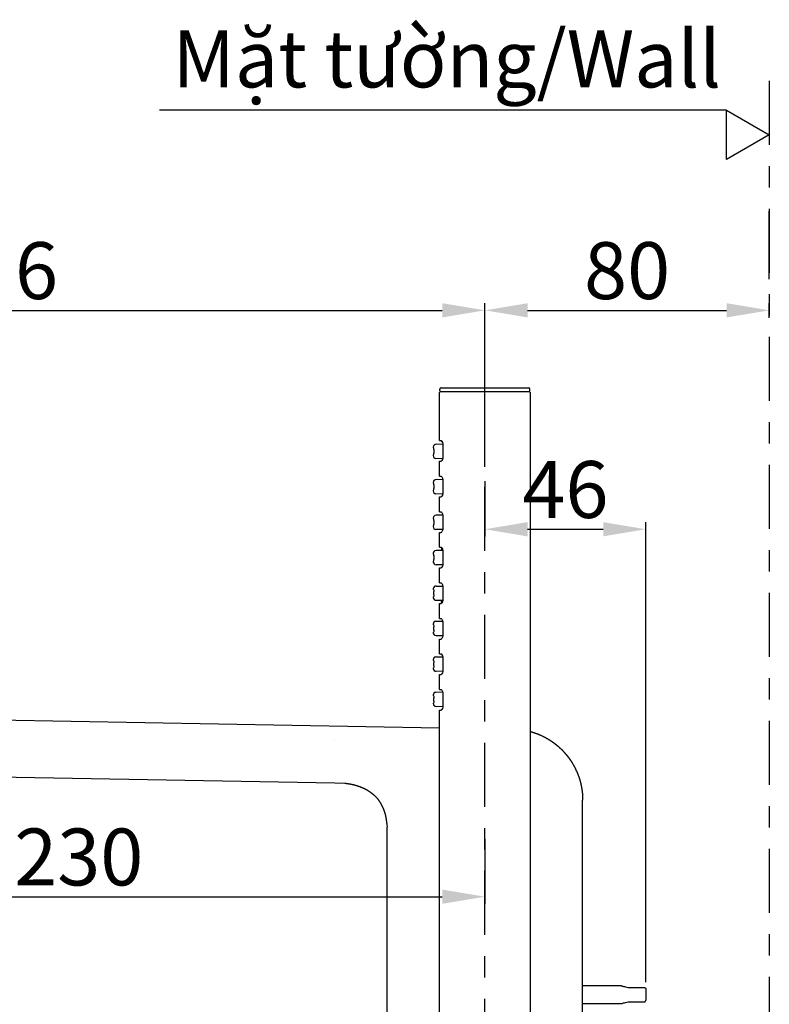
# Model space of a CAD drawing. Extents: x -71 to 1358, y 479 to 1711.
# Drawn here: x 1001 to 1211, y 945 to 1222 of the extents above; entities that cross this region are included whole.
import ezdxf

# ---------------------------------------------------------------- set-up
doc = ezdxf.new("R2010")
doc.units = 0
doc.header["$MEASUREMENT"] = 0
doc.linetypes.add('CENTER', pattern=[36, 18, -6, 6, -6])
doc.layers.get('0').update_dxf_attribs({"linetype": 'CONTINUOUS'})
doc.layers.get('Defpoints').update_dxf_attribs({"linetype": 'CONTINUOUS'})
doc.layers.add('PIC13', color=7, linetype='CONTINUOUS')
doc.styles.get("Standard").update_dxf_attribs({"font": 'arial.ttf'})
doc.dimstyles.new('hau', dxfattribs={"dimtxt": 16, "dimasz": 12, "dimexe": 2, "dimexo": 2, "dimgap": 3, "dimtad": 1, "dimdec": 1, "dimdsep": 46, "dimtxsty": 'Standard', "dimcen": 2, "dimdle": 3, "dimadec": 0, "dimazin": 0, "dimtfac": 1, "dimtdec": 1, "dimtmove": 2, "dimatfit": 3, "dimfxl": 1, "dimtvp": 1, "dimtolj": 1, "dimtzin": 0, "dimarcsym": 0})

# ---------------------------------------------------------------- blocks, each defined once
blk = doc.blocks.new('SUB50')
at = {"layer": 'PIC13', "color": 7, "linetype": 'Continuous'}
for p, q in [((-275.67, 116.55), (-12.75, 111.96)), ((-42.24, 108.24), (-42.25, 108.24)), ((-210.46, 99.41), (-42.21, 96.47)), ((-42.24, 96.47), (-39.43, 96.34)), ((-39.43, 96.34), (-39.26, 96.35)), ((-31.02, 92.87), (-30.39, 92.21)), ((27.5, 17.2), (27.5, 91.6)), ((-27.6, 84.77), (-27.5, 84.03)), ((-27.5, 17.2), (-27.5, 81.48))]:
    blk.add_line(p, q, dxfattribs=at)
for points in [[(12.75, 110.9), (12.75, 110.9), (12.76, 110.9), (12.76, 110.9), (12.77, 110.9), (12.77, 110.9), (12.77, 110.9), (12.78, 110.9), (12.78, 110.89), (12.79, 110.89), (12.79, 110.89), (12.79, 110.89), (12.8, 110.89), (12.82, 110.88), (12.84, 110.88), (12.86, 110.87), (12.88, 110.87), (12.9, 110.86), (12.92, 110.86), (12.94, 110.85), (12.96, 110.85), (12.98, 110.84), (13, 110.83), (13.02, 110.83), (13.04, 110.82), (13.06, 110.82), (13.08, 110.81), (13.1, 110.81), (13.12, 110.8), (13.14, 110.79), (13.16, 110.79), (13.18, 110.78), (13.2, 110.78), (13.22, 110.77), (13.24, 110.76), (13.26, 110.76), (13.28, 110.75), (13.3, 110.75), (13.32, 110.74), (13.34, 110.73), (13.36, 110.73), (13.38, 110.72), (13.4, 110.72), (13.42, 110.71), (13.44, 110.7), (13.46, 110.7), (13.48, 110.69), (13.5, 110.68), (13.52, 110.68), (13.54, 110.67), (13.56, 110.67), (13.58, 110.66), (13.6, 110.65), (13.62, 110.65), (13.64, 110.64), (13.66, 110.63), (13.68, 110.63), (13.7, 110.62), (13.72, 110.61), (13.74, 110.61), (13.76, 110.6), (13.78, 110.59), (13.8, 110.59), (13.82, 110.58), (13.84, 110.57), (13.86, 110.57), (13.88, 110.56), (13.9, 110.55), (13.92, 110.55), (13.94, 110.54), (13.96, 110.53), (13.98, 110.53), (14, 110.52), (14.01, 110.51), (14.03, 110.51), (14.05, 110.5), (14.07, 110.49), (14.09, 110.49), (14.11, 110.48), (14.13, 110.47), (14.15, 110.47), (14.17, 110.46), (14.19, 110.45), (14.21, 110.45), (14.23, 110.44), (14.44, 110.36), (14.47, 110.35), (14.49, 110.35), (14.51, 110.34), (14.53, 110.33), (14.55, 110.32), (14.56, 110.32), (14.58, 110.31), (14.6, 110.3), (14.62, 110.29), (14.64, 110.29), (14.66, 110.28), (14.68, 110.27), (14.7, 110.26), (14.72, 110.26), (14.74, 110.25), (14.76, 110.24), (14.78, 110.23), (14.8, 110.23), (14.82, 110.22), (14.84, 110.21), (14.86, 110.2), (14.88, 110.2), (14.9, 110.19), (14.91, 110.18), (14.93, 110.17), (14.95, 110.16), (14.97, 110.16), (14.99, 110.15), (15.01, 110.14), (15.03, 110.13), (15.05, 110.13), (15.07, 110.12), (15.09, 110.11), (15.11, 110.1), (15.13, 110.09), (15.15, 110.09), (15.17, 110.08), (15.19, 110.07), (15.2, 110.06), (15.22, 110.05), (15.24, 110.05), (15.26, 110.04), (15.28, 110.03), (15.3, 110.02), (15.32, 110.01), (15.34, 110), (15.36, 110), (15.38, 109.99), (15.4, 109.98), (15.42, 109.97), (15.44, 109.96), (15.45, 109.96), (15.47, 109.95), (15.49, 109.94), (15.51, 109.93), (15.53, 109.92), (15.55, 109.91), (15.57, 109.9), (15.59, 109.9), (15.61, 109.89), (15.63, 109.88), (15.65, 109.87), (15.66, 109.86), (15.68, 109.85), (15.7, 109.85), (15.72, 109.84), (15.74, 109.83), (15.76, 109.82), (15.78, 109.81), (15.8, 109.8), (15.82, 109.79), (15.84, 109.79), (15.85, 109.78), (16.07, 109.68), (16.08, 109.67), (16.1, 109.66), (16.12, 109.65), (16.14, 109.64), (16.16, 109.63), (16.18, 109.63), (16.19, 109.62), (16.21, 109.61), (16.23, 109.6), (16.25, 109.59), (16.27, 109.58), (16.29, 109.57), (16.31, 109.56), (16.33, 109.55), (16.34, 109.54), (16.36, 109.53), (16.38, 109.52), (16.4, 109.52), (16.42, 109.51), (16.44, 109.5), (16.46, 109.49), (16.48, 109.48), (16.49, 109.47), (16.51, 109.46), (16.53, 109.45), (16.55, 109.44), (16.57, 109.43), (16.59, 109.42), (16.61, 109.41), (16.62, 109.4), (16.64, 109.39), (16.66, 109.38), (16.68, 109.37), (16.7, 109.36), (16.72, 109.35), (16.74, 109.34), (16.75, 109.34), (16.77, 109.33), (16.79, 109.32), (16.81, 109.31), (16.83, 109.3), (16.85, 109.29), (16.87, 109.28), (16.88, 109.27), (16.9, 109.26), (16.92, 109.25), (16.94, 109.24), (16.96, 109.23), (16.98, 109.22), (16.99, 109.21), (17.01, 109.2), (17.03, 109.19), (17.05, 109.18), (17.07, 109.17), (17.09, 109.16), (17.1, 109.15), (17.12, 109.14), (17.14, 109.13), (17.16, 109.12), (17.18, 109.11), (17.2, 109.1), (17.21, 109.09), (17.23, 109.08), (17.25, 109.07), (17.27, 109.06), (17.29, 109.05), (17.3, 109.04), (17.32, 109.03), (17.34, 109.02), (17.36, 109.01), (17.38, 109), (17.4, 108.99), (17.41, 108.97), (17.43, 108.96), (17.45, 108.95), (17.47, 108.94), (17.49, 108.93), (17.5, 108.92), (17.52, 108.91), (17.54, 108.9), (17.56, 108.89), (17.58, 108.88), (17.59, 108.87), (17.61, 108.86), (17.63, 108.85), (17.65, 108.84), (17.67, 108.83), (17.68, 108.82), (17.7, 108.81), (17.72, 108.8), (17.74, 108.79), (17.76, 108.77), (17.77, 108.76), (17.79, 108.75), (17.81, 108.74), (17.83, 108.73), (17.85, 108.72), (17.86, 108.71), (17.88, 108.7), (17.9, 108.69), (17.92, 108.68), (17.93, 108.67), (17.95, 108.66), (17.97, 108.65), (17.99, 108.63), (18.01, 108.62), (18.02, 108.61), (18.04, 108.6), (18.06, 108.59), (18.23, 108.48), (18.27, 108.46), (18.29, 108.45), (18.31, 108.43), (18.32, 108.42), (18.34, 108.41), (18.36, 108.4), (18.38, 108.39), (18.39, 108.38), (18.41, 108.37), (18.43, 108.35), (18.45, 108.34), (18.46, 108.33), (18.48, 108.32), (18.5, 108.31), (18.52, 108.3), (18.53, 108.29), (18.55, 108.27), (18.57, 108.26), (18.59, 108.25), (18.6, 108.24), (18.62, 108.23), (18.64, 108.22), (18.66, 108.21), (18.67, 108.19), (18.69, 108.18), (18.82, 108.09), (18.9, 108.04), (18.91, 108.03), (18.93, 108.02), (18.95, 108), (18.96, 107.99), (18.98, 107.98), (19, 107.97), (19.02, 107.96), (19.03, 107.94), (19.05, 107.93), (19.07, 107.92), (19.08, 107.91), (19.1, 107.9), (19.12, 107.88), (19.14, 107.87), (19.15, 107.86), (19.17, 107.85), (19.19, 107.84), (19.2, 107.82), (19.22, 107.81), (19.24, 107.8), (19.25, 107.79), (19.27, 107.77), (19.29, 107.76), (19.3, 107.75), (19.5, 107.61), (19.51, 107.6), (19.52, 107.59), (19.54, 107.58), (19.56, 107.56), (19.57, 107.55), (19.59, 107.54), (19.61, 107.53), (19.62, 107.51), (19.64, 107.5), (19.66, 107.49), (19.67, 107.47), (19.69, 107.46), (19.7, 107.45), (19.72, 107.44), (19.74, 107.42), (19.75, 107.41), (19.77, 107.4), (19.79, 107.39), (19.8, 107.37), (19.82, 107.36), (19.84, 107.35), (19.85, 107.33), (19.87, 107.32), (19.89, 107.31), (19.9, 107.3), (19.92, 107.28), (19.93, 107.27), (19.95, 107.26), (19.97, 107.24), (19.98, 107.23), (20, 107.22), (20.02, 107.2), (20.03, 107.19), (20.05, 107.18), (20.07, 107.17), (20.08, 107.15), (20.1, 107.14), (20.11, 107.13), (20.13, 107.11), (20.15, 107.1), (20.16, 107.09), (20.18, 107.07), (20.19, 107.06), (20.21, 107.05), (20.23, 107.03), (20.24, 107.02), (20.26, 107.01), (20.28, 106.99), (20.29, 106.98), (20.31, 106.97), (20.32, 106.95), (20.34, 106.94), (20.36, 106.93), (20.37, 106.91), (20.39, 106.9), (20.4, 106.89), (20.42, 106.87), (20.43, 106.86), (20.45, 106.85), (20.47, 106.83), (20.48, 106.82), (20.5, 106.81), (20.51, 106.79), (20.53, 106.78), (20.55, 106.76), (20.56, 106.75), (20.58, 106.74), (20.59, 106.72), (20.61, 106.71), (20.62, 106.7), (20.64, 106.68), (20.66, 106.67), (20.67, 106.65), (20.76, 106.58), (20.86, 106.49), (20.87, 106.47), (20.89, 106.46), (20.91, 106.45), (20.92, 106.43), (20.94, 106.42), (20.95, 106.4), (20.97, 106.39), (20.98, 106.38), (21, 106.36), (21.01, 106.35), (21.03, 106.33), (21.04, 106.32), (21.06, 106.31), (21.08, 106.29), (21.09, 106.28), (21.11, 106.26), (21.12, 106.25), (21.14, 106.24), (21.15, 106.22), (21.17, 106.21), (21.18, 106.19), (21.2, 106.18), (21.21, 106.16), (21.23, 106.15), (21.24, 106.14), (21.26, 106.12), (21.27, 106.11), (21.29, 106.09), (21.3, 106.08), (21.32, 106.06), (21.33, 106.05), (21.35, 106.03), (21.36, 106.02), (21.38, 106.01), (21.39, 105.99), (21.41, 105.98), (21.42, 105.96), (21.44, 105.95), (21.45, 105.93), (21.47, 105.92), (21.48, 105.9), (21.5, 105.89), (21.51, 105.87), (21.53, 105.86), (21.54, 105.85), (21.56, 105.83), (21.57, 105.82), (21.59, 105.8), (21.6, 105.79), (21.62, 105.77), (21.63, 105.76), (21.65, 105.74), (21.66, 105.73), (21.68, 105.71), (21.69, 105.7), (21.71, 105.68), (21.72, 105.67), (21.74, 105.65), (21.75, 105.64), (21.76, 105.62), (21.78, 105.61), (21.79, 105.59), (21.81, 105.58), (21.82, 105.56), (21.84, 105.55), (21.85, 105.53), (21.87, 105.52), (21.88, 105.5), (21.9, 105.49), (21.91, 105.47), (21.92, 105.46), (21.94, 105.44), (21.95, 105.43), (21.97, 105.41), (21.98, 105.4), (22, 105.38), (22.01, 105.37), (22.03, 105.35), (22.04, 105.34), (22.05, 105.32), (22.07, 105.31), (22.08, 105.29), (22.1, 105.28), (22.11, 105.26), (22.13, 105.25), (22.14, 105.23), (22.15, 105.22), (22.17, 105.2), (22.18, 105.19), (22.2, 105.17), (22.21, 105.16), (22.22, 105.14), (22.24, 105.12), (22.25, 105.11), (22.27, 105.09), (22.28, 105.08), (22.29, 105.06), (22.31, 105.05), (22.32, 105.03), (22.34, 105.02), (22.35, 105), (22.36, 104.99), (22.38, 104.97), (22.39, 104.95), (22.41, 104.94), (22.42, 104.92), (22.43, 104.91), (22.45, 104.89), (22.46, 104.88), (22.48, 104.86), (22.49, 104.85), (22.5, 104.83), (22.52, 104.81), (22.53, 104.8), (22.55, 104.78), (22.56, 104.77), (22.57, 104.75), (22.59, 104.74), (22.6, 104.72), (22.61, 104.7), (22.71, 104.6), (22.78, 104.51), (22.79, 104.5), (22.8, 104.48), (22.82, 104.47), (22.83, 104.45), (22.84, 104.43), (22.86, 104.42), (22.87, 104.4), (22.88, 104.39), (22.9, 104.37), (22.91, 104.35), (22.92, 104.34), (22.94, 104.32), (22.95, 104.31), (22.96, 104.29), (22.98, 104.27), (22.99, 104.26), (23, 104.24), (23.02, 104.22), (23.03, 104.21), (23.04, 104.19), (23.06, 104.18), (23.07, 104.16), (23.08, 104.14), (23.09, 104.13), (23.11, 104.11), (23.12, 104.09), (23.13, 104.08), (23.15, 104.06), (23.16, 104.05), (23.17, 104.03), (23.19, 104.01), (23.2, 104), (23.21, 103.98), (23.22, 103.96), (23.24, 103.95), (23.25, 103.93), (23.26, 103.91), (23.28, 103.9), (23.29, 103.88), (23.3, 103.86), (23.31, 103.85), (23.33, 103.83), (23.34, 103.82), (23.35, 103.8), (23.37, 103.78), (23.38, 103.77), (23.39, 103.75), (23.4, 103.73), (23.42, 103.72), (23.43, 103.7), (23.44, 103.68), (23.45, 103.67), (23.47, 103.65), (23.48, 103.63), (23.49, 103.62), (23.5, 103.6), (23.52, 103.58), (23.53, 103.57), (23.54, 103.55), (23.55, 103.53), (23.68, 103.37), (23.7, 103.33), (23.71, 103.31), (23.73, 103.3), (23.74, 103.28), (23.75, 103.26), (23.76, 103.25), (23.78, 103.23), (23.79, 103.21), (23.8, 103.2), (23.81, 103.18), (23.82, 103.16), (23.84, 103.14), (23.85, 103.13), (23.86, 103.11), (23.87, 103.09), (23.88, 103.08), (23.9, 103.06), (23.91, 103.04), (23.92, 103.02), (23.93, 103.01), (23.94, 102.99), (23.96, 102.97), (23.97, 102.96), (23.98, 102.94), (23.99, 102.92), (24, 102.9), (24.01, 102.89), (24.03, 102.87), (24.04, 102.85), (24.05, 102.84), (24.06, 102.82), (24.07, 102.8), (24.08, 102.78), (24.1, 102.77), (24.11, 102.75), (24.12, 102.73), (24.13, 102.71), (24.2, 102.61), (24.27, 102.51), (24.28, 102.49), (24.29, 102.47), (24.3, 102.45), (24.31, 102.43), (24.33, 102.42), (24.34, 102.4), (24.35, 102.38), (24.36, 102.36), (24.37, 102.35), (24.38, 102.33), (24.39, 102.31), (24.4, 102.29), (24.42, 102.28), (24.43, 102.26), (24.44, 102.24), (24.45, 102.22), (24.46, 102.21), (24.47, 102.19), (24.48, 102.17), (24.49, 102.15), (24.5, 102.13), (24.51, 102.12), (24.53, 102.1), (24.54, 102.08), (24.63, 101.93), (24.67, 101.87), (24.68, 101.85), (24.69, 101.83), (24.7, 101.81), (24.71, 101.8), (24.72, 101.78), (24.73, 101.76), (24.74, 101.74), (24.75, 101.72), (24.76, 101.71), (24.77, 101.69), (24.78, 101.67), (24.79, 101.65), (24.8, 101.63), (24.81, 101.62), (24.82, 101.6), (24.84, 101.58), (24.85, 101.56), (24.86, 101.54), (24.87, 101.53), (24.88, 101.51), (24.89, 101.49), (24.9, 101.47), (24.91, 101.45), (24.92, 101.43), (24.93, 101.42), (24.94, 101.4), (24.95, 101.38), (24.96, 101.36), (24.97, 101.34), (24.98, 101.33), (24.99, 101.31), (25, 101.29), (25.01, 101.27), (25.02, 101.25), (25.03, 101.23), (25.04, 101.22), (25.05, 101.2), (25.06, 101.18), (25.07, 101.16), (25.08, 101.14), (25.09, 101.12), (25.1, 101.11), (25.11, 101.09), (25.12, 101.07), (25.13, 101.05), (25.14, 101.03), (25.15, 101.01), (25.16, 101), (25.17, 100.98), (25.18, 100.96), (25.19, 100.94), (25.2, 100.92), (25.21, 100.9), (25.22, 100.88), (25.23, 100.87), (25.24, 100.85), (25.25, 100.83), (25.26, 100.81), (25.27, 100.79), (25.27, 100.77), (25.28, 100.75), (25.29, 100.74), (25.3, 100.72), (25.31, 100.7), (25.32, 100.68), (25.33, 100.66), (25.34, 100.64), (25.35, 100.62), (25.36, 100.61), (25.37, 100.59), (25.38, 100.57), (25.39, 100.55), (25.4, 100.53), (25.41, 100.51), (25.42, 100.49), (25.43, 100.48), (25.43, 100.46), (25.44, 100.44), (25.45, 100.42), (25.46, 100.4), (25.47, 100.38), (25.48, 100.36), (25.49, 100.34), (25.5, 100.33), (25.51, 100.31), (25.52, 100.29), (25.53, 100.27), (25.54, 100.25), (25.54, 100.23), (25.55, 100.21), (25.56, 100.19), (25.57, 100.17), (25.58, 100.16), (25.59, 100.14), (25.6, 100.12), (25.61, 100.1), (25.61, 100.09), (25.71, 99.87), (25.72, 99.85), (25.73, 99.83), (25.74, 99.81), (25.75, 99.8), (25.75, 99.78), (25.76, 99.76), (25.77, 99.74), (25.78, 99.72), (25.79, 99.7), (25.8, 99.68), (25.81, 99.66), (25.81, 99.64), (25.82, 99.62), (25.83, 99.6), (25.84, 99.59), (25.85, 99.57), (25.86, 99.55), (25.86, 99.53), (25.87, 99.51), (25.88, 99.49), (25.89, 99.47), (25.9, 99.45), (25.9, 99.43), (25.91, 99.41), (25.92, 99.39), (25.93, 99.37), (25.94, 99.36), (25.95, 99.34), (25.95, 99.32), (25.96, 99.3), (25.97, 99.28), (25.98, 99.26), (25.99, 99.24), (25.99, 99.22), (26, 99.2), (26.01, 99.18), (26.02, 99.16), (26.03, 99.14), (26.03, 99.12), (26.04, 99.1), (26.05, 99.08), (26.06, 99.07), (26.06, 99.05), (26.07, 99.03), (26.08, 99.01), (26.09, 98.99), (26.1, 98.97), (26.1, 98.95), (26.11, 98.93), (26.12, 98.91), (26.13, 98.89), (26.13, 98.87), (26.14, 98.85), (26.15, 98.83), (26.16, 98.81), (26.16, 98.79), (26.17, 98.77), (26.18, 98.75), (26.19, 98.73), (26.19, 98.72), (26.26, 98.54), (26.28, 98.48), (26.29, 98.46), (26.3, 98.44), (26.3, 98.42), (26.31, 98.4), (26.32, 98.38), (26.32, 98.36), (26.33, 98.34), (26.34, 98.32), (26.34, 98.3), (26.35, 98.28), (26.36, 98.26), (26.37, 98.24), (26.37, 98.23), (26.38, 98.21), (26.39, 98.19), (26.39, 98.17), (26.4, 98.15), (26.41, 98.13), (26.41, 98.11), (26.42, 98.09), (26.43, 98.07), (26.43, 98.05), (26.44, 98.03), (26.45, 98.01), (26.45, 97.99), (26.46, 97.97), (26.47, 97.95), (26.47, 97.93), (26.48, 97.91), (26.49, 97.89), (26.49, 97.87), (26.5, 97.85), (26.51, 97.83), (26.51, 97.81), (26.52, 97.79), (26.53, 97.77), (26.53, 97.75), (26.54, 97.73), (26.55, 97.71), (26.55, 97.69), (26.56, 97.67), (26.56, 97.65), (26.57, 97.63), (26.58, 97.61), (26.58, 97.59), (26.59, 97.57), (26.6, 97.55), (26.6, 97.53), (26.61, 97.51), (26.61, 97.49), (26.62, 97.47), (26.63, 97.45), (26.63, 97.43), (26.64, 97.41), (26.64, 97.39), (26.65, 97.37), (26.66, 97.35), (26.66, 97.33), (26.67, 97.31), (26.67, 97.29), (26.68, 97.27), (26.69, 97.25), (26.69, 97.23), (26.7, 97.21), (26.7, 97.19), (26.71, 97.17), (26.72, 97.15), (26.72, 97.13), (26.73, 97.11), (26.73, 97.09), (26.74, 97.07), (26.74, 97.05), (26.75, 97.03), (26.76, 97.01), (26.76, 96.99), (26.77, 96.97), (26.77, 96.95), (26.78, 96.93), (26.78, 96.91), (26.79, 96.89), (26.79, 96.87), (26.8, 96.85), (26.81, 96.83), (26.81, 96.81), (26.82, 96.79), (26.82, 96.77), (26.83, 96.75), (26.83, 96.73), (26.84, 96.71), (26.84, 96.69), (26.85, 96.67), (26.85, 96.65), (26.86, 96.63), (26.86, 96.61), (26.87, 96.59), (26.87, 96.57), (26.9, 96.47), (26.94, 96.32), (26.94, 96.3), (26.95, 96.28), (26.95, 96.26), (26.96, 96.24), (26.96, 96.22), (26.96, 96.2), (26.97, 96.18), (26.97, 96.16), (26.98, 96.14), (26.98, 96.12), (26.99, 96.1), (26.99, 96.08), (27, 96.06), (27, 96.04), (27.01, 96.02), (27.01, 96), (27.02, 95.98), (27.02, 95.96), (27.03, 95.94), (27.03, 95.92), (27.03, 95.9), (27.04, 95.88), (27.04, 95.85), (27.05, 95.83), (27.05, 95.81), (27.06, 95.79), (27.06, 95.77), (27.07, 95.75), (27.07, 95.73), (27.07, 95.71), (27.08, 95.69), (27.08, 95.67), (27.09, 95.65), (27.09, 95.63), (27.09, 95.61), (27.1, 95.59), (27.1, 95.57), (27.11, 95.55), (27.11, 95.53), (27.12, 95.51), (27.12, 95.49), (27.12, 95.47), (27.13, 95.45), (27.13, 95.43), (27.14, 95.4), (27.14, 95.38), (27.14, 95.36), (27.15, 95.34), (27.15, 95.32), (27.16, 95.3), (27.16, 95.28), (27.16, 95.26), (27.17, 95.24), (27.17, 95.22), (27.17, 95.2), (27.18, 95.18), (27.18, 95.16), (27.19, 95.14), (27.19, 95.12), (27.19, 95.1), (27.2, 95.08), (27.2, 95.06), (27.2, 95.03), (27.21, 95.01), (27.21, 94.99), (27.21, 94.97), (27.22, 94.95), (27.22, 94.93), (27.22, 94.91), (27.23, 94.89), (27.23, 94.87), (27.24, 94.85), (27.24, 94.83), (27.24, 94.81), (27.25, 94.79), (27.25, 94.77), (27.25, 94.75), (27.26, 94.73), (27.26, 94.71), (27.26, 94.68), (27.26, 94.66), (27.27, 94.64), (27.27, 94.62), (27.27, 94.6), (27.28, 94.58), (27.28, 94.56), (27.28, 94.54), (27.29, 94.52), (27.29, 94.5), (27.29, 94.48), (27.3, 94.46), (27.3, 94.44), (27.3, 94.42), (27.3, 94.4), (27.31, 94.37), (27.31, 94.35), (27.31, 94.33), (27.32, 94.31), (27.32, 94.29), (27.32, 94.27), (27.32, 94.25), (27.33, 94.23), (27.33, 94.21), (27.33, 94.19), (27.34, 94.17), (27.34, 94.15), (27.34, 94.13), (27.34, 94.11), (27.35, 94.08), (27.35, 94.06), (27.35, 94.04), (27.35, 94.02), (27.36, 94), (27.36, 93.98), (27.36, 93.96), (27.36, 93.94), (27.37, 93.92), (27.37, 93.9), (27.37, 93.88), (27.37, 93.86), (27.38, 93.84), (27.38, 93.81), (27.38, 93.79), (27.38, 93.77), (27.38, 93.75), (27.39, 93.73), (27.39, 93.71), (27.39, 93.69), (27.39, 93.67), (27.4, 93.65), (27.4, 93.63), (27.4, 93.61), (27.4, 93.59), (27.4, 93.57), (27.41, 93.54), (27.41, 93.52), (27.41, 93.5), (27.41, 93.48), (27.41, 93.46), (27.42, 93.44), (27.42, 93.42), (27.42, 93.4), (27.42, 93.38), (27.42, 93.36), (27.42, 93.34), (27.43, 93.32), (27.43, 93.3), (27.43, 93.27), (27.43, 93.25), (27.43, 93.23), (27.44, 93.21), (27.44, 93.19), (27.44, 93.17), (27.44, 93.15), (27.44, 93.13), (27.44, 93.11), (27.45, 93.09), (27.45, 93.07), (27.45, 93.05), (27.45, 93.02), (27.45, 93), (27.45, 92.98), (27.45, 92.96), (27.46, 92.94), (27.46, 92.92), (27.46, 92.9), (27.46, 92.88), (27.46, 92.86), (27.46, 92.84), (27.46, 92.82), (27.46, 92.8), (27.47, 92.77), (27.47, 92.75), (27.47, 92.73), (27.47, 92.71), (27.47, 92.69), (27.47, 92.67), (27.47, 92.65), (27.47, 92.63), (27.48, 92.61), (27.48, 92.59), (27.48, 92.57), (27.48, 92.54), (27.48, 92.52), (27.48, 92.5), (27.48, 92.48), (27.48, 92.46), (27.48, 92.44), (27.48, 92.42), (27.48, 92.4), (27.49, 92.38), (27.49, 92.36), (27.49, 92.34), (27.49, 92.31), (27.49, 92.29), (27.49, 92.27), (27.49, 92.25), (27.49, 92.23), (27.49, 92.21), (27.49, 92.19), (27.49, 92.17), (27.49, 92.15), (27.49, 92.13), (27.49, 92.11), (27.49, 92.09), (27.49, 92.07), (27.49, 92.05), (27.49, 92.03), (27.49, 92.01), (27.5, 91.98), (27.5, 91.96), (27.5, 91.94), (27.5, 91.92), (27.5, 91.9), (27.5, 91.88), (27.5, 91.86), (27.5, 91.83), (27.5, 91.81), (27.5, 91.79), (27.5, 91.76), (27.5, 91.74), (27.5, 91.72), (27.5, 91.69), (27.5, 91.67), (27.5, 91.65), (27.5, 91.64), (27.5, 91.62), (27.5, 91.6)], [(-39.26, 96.35), (-39.22, 96.34), (-39.19, 96.34), (-39.16, 96.33), (-39.12, 96.33), (-39.09, 96.33), (-39.05, 96.32), (-39.02, 96.32), (-38.99, 96.31), (-38.95, 96.31), (-38.92, 96.3), (-38.88, 96.3), (-38.85, 96.29), (-38.78, 96.28), (-38.71, 96.27), (-38.64, 96.26), (-38.57, 96.25), (-38.5, 96.24), (-38.42, 96.23), (-38.35, 96.22), (-38.28, 96.21), (-38.21, 96.2), (-38.14, 96.18), (-38.07, 96.17), (-38, 96.16), (-37.93, 96.15), (-37.86, 96.13), (-37.79, 96.12), (-37.73, 96.11), (-37.66, 96.09), (-37.59, 96.08), (-37.52, 96.06), (-37.45, 96.05), (-37.38, 96.03), (-37.31, 96.02), (-37.25, 96), (-37.18, 95.99), (-37.11, 95.97), (-37.04, 95.96), (-36.98, 95.94), (-36.91, 95.92), (-36.84, 95.91), (-36.78, 95.89), (-36.71, 95.87), (-36.64, 95.85), (-36.58, 95.84), (-36.51, 95.82), (-36.45, 95.8), (-36.38, 95.78), (-36.32, 95.76), (-36.25, 95.75), (-36.19, 95.73), (-36.12, 95.71), (-36.06, 95.69), (-35.99, 95.67), (-35.93, 95.65), (-35.87, 95.63), (-35.8, 95.61), (-35.74, 95.59), (-35.68, 95.57), (-35.61, 95.55), (-35.55, 95.53), (-35.49, 95.5), (-35.43, 95.48), (-35.37, 95.46), (-35.31, 95.44), (-35.24, 95.42), (-35.18, 95.39), (-35.12, 95.37), (-35.06, 95.35), (-35, 95.33), (-34.94, 95.3), (-34.88, 95.28), (-34.83, 95.26), (-34.77, 95.23), (-34.71, 95.21), (-34.65, 95.19), (-34.59, 95.16), (-34.53, 95.14), (-34.48, 95.11), (-34.42, 95.09), (-34.36, 95.07), (-34.31, 95.04), (-34.25, 95.02), (-34.2, 94.99), (-34.14, 94.96), (-34.09, 94.94), (-34.03, 94.91), (-33.98, 94.89), (-33.92, 94.86), (-33.87, 94.84), (-33.82, 94.81), (-33.76, 94.78), (-33.71, 94.76), (-33.66, 94.73), (-33.61, 94.7), (-33.56, 94.68), (-33.51, 94.65), (-33.45, 94.62), (-33.4, 94.59), (-33.35, 94.57), (-33.31, 94.54), (-33.26, 94.51), (-33.21, 94.48), (-33.16, 94.45), (-33.11, 94.43), (-33.06, 94.4), (-33.02, 94.37), (-32.97, 94.34), (-32.92, 94.31), (-32.88, 94.28), (-32.83, 94.25), (-32.79, 94.23), (-32.74, 94.2), (-32.7, 94.17), (-32.65, 94.14), (-32.61, 94.11), (-32.57, 94.08), (-32.52, 94.05), (-32.48, 94.02), (-32.44, 93.99), (-32.39, 93.96), (-32.35, 93.93), (-32.31, 93.9), (-32.27, 93.87), (-32.22, 93.84), (-32.18, 93.81), (-32.14, 93.78), (-32.1, 93.74), (-32.06, 93.71), (-32.02, 93.68), (-31.98, 93.65), (-31.94, 93.62), (-31.9, 93.59), (-31.87, 93.56), (-31.83, 93.53), (-31.79, 93.5), (-31.75, 93.47), (-31.71, 93.44), (-31.67, 93.41), (-31.64, 93.38), (-31.6, 93.35), (-31.56, 93.32), (-31.52, 93.28), (-31.47, 93.25), (-31.43, 93.21), (-31.39, 93.18), (-31.35, 93.14), (-31.3, 93.11), (-31.26, 93.07), (-31.22, 93.04), (-31.18, 93.01), (-31.14, 92.97), (-31.11, 92.94), (-31.08, 92.92), (-31.05, 92.89), (-31.02, 92.87)], [(-30.39, 92.21), (-30.36, 92.17), (-30.33, 92.14), (-30.3, 92.1), (-30.27, 92.06), (-30.24, 92.03), (-30.21, 91.99), (-30.18, 91.95), (-30.15, 91.91), (-30.12, 91.87), (-30.09, 91.83), (-30.06, 91.8), (-30.03, 91.76), (-30, 91.72), (-29.98, 91.68), (-29.95, 91.64), (-29.92, 91.6), (-29.89, 91.56), (-29.87, 91.52), (-29.84, 91.48), (-29.81, 91.44), (-29.79, 91.4), (-29.76, 91.36), (-29.73, 91.32), (-29.71, 91.28), (-29.68, 91.24), (-29.65, 91.2), (-29.63, 91.16), (-29.6, 91.12), (-29.58, 91.08), (-29.55, 91.03), (-29.53, 90.99), (-29.5, 90.95), (-29.48, 90.91), (-29.45, 90.87), (-29.43, 90.83), (-29.4, 90.79), (-29.38, 90.74), (-29.35, 90.7), (-29.33, 90.66), (-29.3, 90.62), (-29.28, 90.58), (-29.26, 90.53), (-29.23, 90.49), (-29.21, 90.45), (-29.19, 90.41), (-29.16, 90.37), (-29.14, 90.32), (-29.12, 90.28), (-29.09, 90.24), (-29.07, 90.2), (-29.05, 90.15), (-29.03, 90.11), (-29.01, 90.07), (-28.98, 90.02), (-28.96, 89.98), (-28.94, 89.94), (-28.92, 89.9), (-28.9, 89.85), (-28.88, 89.81), (-28.86, 89.76), (-28.84, 89.72), (-28.82, 89.68), (-28.79, 89.63), (-28.77, 89.59), (-28.75, 89.55), (-28.73, 89.5), (-28.72, 89.46), (-28.7, 89.42), (-28.68, 89.37), (-28.66, 89.33), (-28.64, 89.28), (-28.62, 89.24), (-28.6, 89.19), (-28.58, 89.15), (-28.56, 89.11), (-28.55, 89.06), (-28.53, 89.02), (-28.51, 88.97), (-28.49, 88.93), (-28.48, 88.88), (-28.46, 88.84), (-28.44, 88.79), (-28.43, 88.75), (-28.41, 88.7), (-28.39, 88.66), (-28.38, 88.61), (-28.36, 88.57), (-28.34, 88.52), (-28.33, 88.48), (-28.31, 88.43), (-28.3, 88.39), (-28.28, 88.34), (-28.27, 88.3), (-28.25, 88.25), (-28.24, 88.2), (-28.22, 88.16), (-28.21, 88.11), (-28.2, 88.07), (-28.18, 88.02), (-28.17, 87.97), (-28.16, 87.93), (-28.14, 87.88), (-28.13, 87.84), (-28.12, 87.79), (-28.11, 87.74), (-28.09, 87.7), (-28.08, 87.65), (-28.07, 87.61), (-28.06, 87.56), (-28.05, 87.51), (-28.04, 87.47), (-28.02, 87.42), (-28.01, 87.37), (-28, 87.33), (-27.99, 87.28), (-27.98, 87.23), (-27.97, 87.19), (-27.96, 87.14), (-27.95, 87.09), (-27.94, 87.05), (-27.93, 87), (-27.92, 86.95), (-27.91, 86.91), (-27.91, 86.86), (-27.9, 86.81), (-27.89, 86.77), (-27.88, 86.72), (-27.87, 86.67), (-27.86, 86.62), (-27.85, 86.58), (-27.85, 86.53), (-27.84, 86.48), (-27.83, 86.43), (-27.82, 86.39), (-27.81, 86.34), (-27.81, 86.29), (-27.8, 86.24), (-27.79, 86.2), (-27.78, 86.15), (-27.78, 86.1), (-27.77, 86.05), (-27.76, 86.01), (-27.76, 85.96), (-27.75, 85.91), (-27.74, 85.87), (-27.74, 85.82), (-27.73, 85.77), (-27.72, 85.73), (-27.72, 85.68), (-27.71, 85.64), (-27.7, 85.59), (-27.7, 85.54), (-27.69, 85.49), (-27.69, 85.44), (-27.68, 85.39), (-27.67, 85.34), (-27.67, 85.29), (-27.66, 85.23), (-27.65, 85.18), (-27.65, 85.13), (-27.64, 85.07), (-27.63, 85.02), (-27.63, 84.97), (-27.62, 84.92), (-27.61, 84.88), (-27.61, 84.84), (-27.6, 84.8), (-27.6, 84.77)], [(-27.5, 81.48), (-27.5, 81.5), (-27.5, 81.53), (-27.5, 81.56), (-27.5, 81.59), (-27.5, 81.63), (-27.5, 81.66), (-27.5, 81.7), (-27.5, 81.74), (-27.5, 81.78), (-27.5, 81.82), (-27.5, 81.86), (-27.5, 81.9), (-27.5, 81.94), (-27.5, 81.98), (-27.5, 82.02), (-27.5, 82.05), (-27.5, 82.09), (-27.5, 82.12), (-27.5, 82.16), (-27.5, 82.19), (-27.5, 82.23), (-27.5, 82.26), (-27.5, 82.29), (-27.5, 82.33), (-27.5, 82.36), (-27.5, 82.4), (-27.5, 82.43), (-27.5, 82.47), (-27.5, 82.5), (-27.5, 82.54), (-27.5, 82.58), (-27.5, 82.61), (-27.5, 82.65), (-27.5, 82.68), (-27.5, 82.72), (-27.5, 82.75), (-27.5, 82.79), (-27.5, 82.83), (-27.5, 82.86), (-27.5, 82.9), (-27.5, 82.93), (-27.5, 82.97), (-27.5, 83), (-27.5, 83.04), (-27.5, 83.07), (-27.5, 83.11), (-27.5, 83.15), (-27.5, 83.18), (-27.5, 83.22), (-27.5, 83.25), (-27.5, 83.29), (-27.5, 83.32), (-27.5, 83.36), (-27.5, 83.39), (-27.5, 83.43), (-27.5, 83.47), (-27.5, 83.5), (-27.5, 83.54), (-27.5, 83.57), (-27.5, 83.61), (-27.5, 83.64), (-27.5, 83.68), (-27.5, 83.71), (-27.5, 83.75), (-27.5, 83.79), (-27.5, 83.82), (-27.5, 83.86), (-27.5, 83.89), (-27.5, 83.93), (-27.5, 83.96), (-27.5, 84), (-27.5, 84.03)]]:
    blk.add_lwpolyline(points, dxfattribs=at)
blk = doc.blocks.new('SUB51')
at = {"layer": 'PIC13', "color": 7, "linetype": 'Continuous'}
for p, q in [((41.13, 2.5), (30.2, 2.5)), ((41.13, 2.5), (41.16, 2.49)), ((41.16, 2.49), (41.23, 2.47)), ((41.23, 2.47), (41.35, 2.44)), ((41.35, 2.44), (41.51, 2.4)), ((41.51, 2.4), (41.72, 2.34)), ((41.72, 2.34), (41.98, 2.27)), ((41.98, 2.27), (42.28, 2.19)), ((42.28, 2.19), (42.62, 2.1)), ((42.62, 2.1), (43, 2)), ((43, 2), (47.5, 2)), ((48, 1.5), (48, -1.5)), ((30.2, -2.5), (41.13, -2.5)), ((41.13, -2.5), (41.16, -2.49)), ((41.16, -2.49), (41.23, -2.47)), ((41.23, -2.47), (41.35, -2.44)), ((41.35, -2.44), (41.51, -2.4)), ((41.51, -2.4), (41.72, -2.34)), ((41.72, -2.34), (41.98, -2.27)), ((41.98, -2.27), (42.28, -2.19)), ((42.28, -2.19), (42.62, -2.1)), ((42.62, -2.1), (43, -2)), ((43, -2), (47.5, -2))]:
    blk.add_line(p, q, dxfattribs=at)
for points in [[(47.5, 2), (47.5, 2), (47.51, 2), (47.51, 2), (47.52, 2), (47.52, 2), (47.53, 2), (47.54, 2), (47.54, 2), (47.55, 2), (47.56, 2), (47.56, 2), (47.57, 2), (47.57, 1.99), (47.58, 1.99), (47.59, 1.99), (47.59, 1.99), (47.6, 1.99), (47.6, 1.99), (47.61, 1.99), (47.61, 1.99), (47.62, 1.99), (47.62, 1.98), (47.63, 1.98), (47.63, 1.98), (47.64, 1.98), (47.64, 1.98), (47.65, 1.98), (47.65, 1.97), (47.66, 1.97), (47.67, 1.97), (47.67, 1.97), (47.68, 1.97), (47.68, 1.97), (47.69, 1.96), (47.69, 1.96), (47.7, 1.96), (47.7, 1.96), (47.71, 1.95), (47.71, 1.95), (47.72, 1.95), (47.72, 1.95), (47.73, 1.95), (47.73, 1.94), (47.74, 1.94), (47.74, 1.94), (47.75, 1.93), (47.75, 1.93), (47.76, 1.93), (47.76, 1.93), (47.77, 1.92), (47.77, 1.92), (47.77, 1.92), (47.78, 1.91), (47.78, 1.91), (47.79, 1.91), (47.79, 1.9), (47.8, 1.9), (47.8, 1.9), (47.81, 1.9), (47.81, 1.89), (47.81, 1.89), (47.82, 1.88), (47.82, 1.88), (47.83, 1.88), (47.83, 1.87), (47.84, 1.87), (47.84, 1.87), (47.84, 1.86), (47.85, 1.86), (47.85, 1.86), (47.86, 1.85), (47.86, 1.85), (47.86, 1.84), (47.87, 1.84), (47.87, 1.84), (47.87, 1.83), (47.88, 1.83), (47.88, 1.82), (47.88, 1.82), (47.89, 1.82), (47.89, 1.81), (47.89, 1.81), (47.9, 1.8), (47.9, 1.8), (47.9, 1.79), (47.91, 1.79), (47.91, 1.79), (47.91, 1.78), (47.92, 1.78), (47.92, 1.77), (47.92, 1.77), (47.93, 1.76), (47.93, 1.76), (47.93, 1.75), (47.93, 1.75), (47.94, 1.74), (47.94, 1.74), (47.94, 1.73), (47.94, 1.73), (47.95, 1.73), (47.95, 1.72), (47.95, 1.72), (47.95, 1.71), (47.96, 1.71), (47.96, 1.7), (47.96, 1.7), (47.96, 1.69), (47.96, 1.69), (47.97, 1.68), (47.97, 1.68), (47.97, 1.67), (47.97, 1.67), (47.97, 1.66), (47.97, 1.66), (47.98, 1.65), (47.98, 1.65), (47.98, 1.64), (47.98, 1.64), (47.98, 1.63), (47.98, 1.63), (47.98, 1.62), (47.99, 1.62), (47.99, 1.61), (47.99, 1.61), (47.99, 1.6), (47.99, 1.6), (47.99, 1.59), (47.99, 1.58), (47.99, 1.58), (47.99, 1.57), (48, 1.57), (48, 1.56), (48, 1.56), (48, 1.55), (48, 1.55), (48, 1.54), (48, 1.53), (48, 1.53), (48, 1.52), (48, 1.52), (48, 1.51), (48, 1.51), (48, 1.5), (48, 1.5)], [(47.5, -2), (47.5, -2), (47.51, -2), (47.51, -2), (47.52, -2), (47.52, -2), (47.53, -2), (47.54, -2), (47.54, -2), (47.55, -2), (47.56, -2), (47.56, -2), (47.57, -2), (47.57, -1.99), (47.58, -1.99), (47.59, -1.99), (47.59, -1.99), (47.6, -1.99), (47.6, -1.99), (47.61, -1.99), (47.61, -1.99), (47.62, -1.99), (47.62, -1.98), (47.63, -1.98), (47.63, -1.98), (47.64, -1.98), (47.64, -1.98), (47.65, -1.98), (47.65, -1.97), (47.66, -1.97), (47.67, -1.97), (47.67, -1.97), (47.68, -1.97), (47.68, -1.97), (47.69, -1.96), (47.69, -1.96), (47.7, -1.96), (47.7, -1.96), (47.71, -1.95), (47.71, -1.95), (47.72, -1.95), (47.72, -1.95), (47.73, -1.95), (47.73, -1.94), (47.74, -1.94), (47.74, -1.94), (47.75, -1.93), (47.75, -1.93), (47.76, -1.93), (47.76, -1.93), (47.77, -1.92), (47.77, -1.92), (47.77, -1.92), (47.78, -1.91), (47.78, -1.91), (47.79, -1.91), (47.79, -1.9), (47.8, -1.9), (47.8, -1.9), (47.81, -1.9), (47.81, -1.89), (47.81, -1.89), (47.82, -1.88), (47.82, -1.88), (47.83, -1.88), (47.83, -1.87), (47.84, -1.87), (47.84, -1.87), (47.84, -1.86), (47.85, -1.86), (47.85, -1.86), (47.86, -1.85), (47.86, -1.85), (47.86, -1.84), (47.87, -1.84), (47.87, -1.84), (47.87, -1.83), (47.88, -1.83), (47.88, -1.82), (47.88, -1.82), (47.89, -1.82), (47.89, -1.81), (47.89, -1.81), (47.9, -1.8), (47.9, -1.8), (47.9, -1.79), (47.91, -1.79), (47.91, -1.79), (47.91, -1.78), (47.92, -1.78), (47.92, -1.77), (47.92, -1.77), (47.93, -1.76), (47.93, -1.76), (47.93, -1.75), (47.93, -1.75), (47.94, -1.74), (47.94, -1.74), (47.94, -1.73), (47.94, -1.73), (47.95, -1.73), (47.95, -1.72), (47.95, -1.72), (47.95, -1.71), (47.96, -1.71), (47.96, -1.7), (47.96, -1.7), (47.96, -1.69), (47.96, -1.69), (47.97, -1.68), (47.97, -1.68), (47.97, -1.67), (47.97, -1.67), (47.97, -1.66), (47.97, -1.66), (47.98, -1.65), (47.98, -1.65), (47.98, -1.64), (47.98, -1.64), (47.98, -1.63), (47.98, -1.63), (47.98, -1.62), (47.99, -1.62), (47.99, -1.61), (47.99, -1.61), (47.99, -1.6), (47.99, -1.6), (47.99, -1.59), (47.99, -1.58), (47.99, -1.58), (47.99, -1.57), (48, -1.57), (48, -1.56), (48, -1.56), (48, -1.55), (48, -1.55), (48, -1.54), (48, -1.53), (48, -1.53), (48, -1.52), (48, -1.52), (48, -1.51), (48, -1.51), (48, -1.5), (48, -1.5)]]:
    blk.add_lwpolyline(points, dxfattribs=at)
blk = doc.blocks.new('SUB66')
at = {"layer": 'PIC13', "color": 7, "linetype": 'Continuous'}
for p, q in [((-12.65, 210.3), (-12.65, 210.7)), ((-12.35, 211), (12.35, 211)), ((12.65, 210.3), (12.65, 210.7)), ((-12.75, 196.2), (-12.75, 209.7)), ((-12.45, 210), (12.45, 210)), ((12.75, 209.7), (12.75, 21.5)), ((-14.55, 194.37), (-14.55, 194.21)), ((-14.43, 194.21), (-14.55, 194.21)), ((-11.82, 195.07), (-13.71, 195.17)), ((-12.75, 196.2), (-12.33, 196.2)), ((-11.79, 194.6), (-11.79, 192)), ((-14.55, 192.21), (-14.55, 191.97)), ((-14.55, 192.21), (-14.43, 192.2)), ((-14.36, 193.7), (-14.36, 192.7)), ((-11.89, 191.07), (-13.79, 191.17)), ((-12.75, 186.2), (-12.75, 190.4)), ((-12.75, 190.4), (-12.33, 190.4)), ((-12.75, 186.2), (-12.33, 186.2)), ((-14.55, 184.45), (-14.55, 184.27)), ((-14.43, 184.27), (-14.55, 184.27)), ((-14.36, 183.77), (-14.36, 182.77)), ((-11.83, 185.18), (-13.72, 185.25)), ((-11.79, 184.6), (-11.79, 182)), ((-14.55, 182.27), (-14.55, 182.04)), ((-14.55, 182.27), (-14.43, 182.27)), ((-11.87, 181.18), (-13.78, 181.25)), ((-12.75, 176.2), (-12.75, 180.4)), ((-12.75, 180.4), (-12.33, 180.4)), ((-11.83, 175.19), (-13.74, 175.22)), ((-12.75, 176.2), (-12.33, 176.2)), ((-11.79, 174.6), (-11.79, 172)), ((-14.55, 174.42), (-14.55, 174.24)), ((-14.43, 174.23), (-14.55, 174.24)), ((-14.55, 172.24), (-14.55, 172.02)), ((-14.55, 172.24), (-14.43, 172.23)), ((-14.36, 173.73), (-14.36, 172.73)), ((-11.87, 171.19), (-13.76, 171.22)), ((-12.75, 166.2), (-12.75, 170.4)), ((-12.75, 170.4), (-12.33, 170.4)), ((-12.75, 166.2), (-12.33, 166.2)), ((-14.55, 164.5), (-14.55, 164.3)), ((-14.43, 164.3), (-14.55, 164.3)), ((-14.36, 163.8), (-14.36, 162.8)), ((-11.85, 165.3), (-13.75, 165.3)), ((-12.25, 165.9), (-12.25, 165.61)), ((-12.05, 165.41), (-11.87, 165.41)), ((-11.79, 164.6), (-11.79, 162)), ((-14.55, 162.3), (-14.55, 162.1)), ((-14.55, 162.3), (-14.43, 162.3)), ((-11.85, 161.3), (-13.75, 161.3)), ((-12.75, 156.2), (-12.75, 160.4)), ((-12.75, 160.4), (-12.33, 160.4)), ((-13.75, 155.3), (-11.85, 155.3)), ((-12.75, 156.2), (-12.33, 156.2)), ((-14.55, 154.5), (-14.55, 154.3)), ((-14.43, 154.3), (-14.55, 154.3)), ((-14.55, 152.3), (-14.55, 152.1)), ((-14.55, 152.3), (-14.43, 152.3)), ((-14.36, 152.8), (-14.36, 153.8)), ((-11.79, 154.6), (-11.79, 152)), ((-13.75, 151.3), (-11.85, 151.3)), ((-12.75, 146.2), (-12.75, 150.4)), ((-12.75, 150.4), (-12.33, 150.4)), ((-12.25, 150.7), (-12.25, 150.99)), ((-12.05, 151.19), (-11.87, 151.19)), ((-14.55, 144.58), (-14.55, 144.36)), ((-14.43, 144.37), (-14.55, 144.36)), ((-13.76, 145.38), (-11.87, 145.41)), ((-12.75, 146.2), (-12.33, 146.2)), ((-11.79, 144.6), (-11.79, 142)), ((-14.55, 142.36), (-14.43, 142.37)), ((-14.55, 142.36), (-14.55, 142.18)), ((-14.36, 142.87), (-14.36, 143.87)), ((-13.74, 141.38), (-11.83, 141.41)), ((-12.75, 136.2), (-12.75, 140.4)), ((-12.75, 140.4), (-12.33, 140.4)), ((-12.75, 136.2), (-12.33, 136.2)), ((-14.55, 134.56), (-14.55, 134.33)), ((-14.43, 134.33), (-14.55, 134.33)), ((-14.36, 132.83), (-14.36, 133.83)), ((-13.78, 135.35), (-11.87, 135.42)), ((-11.79, 134.6), (-11.79, 132)), ((-14.55, 132.33), (-14.55, 132.15)), ((-14.55, 132.33), (-14.43, 132.33)), ((-13.72, 131.35), (-11.83, 131.42)), ((-12.75, 126.2), (-12.75, 130.4)), ((-12.75, 130.4), (-12.33, 130.4)), ((-14.55, 124.63), (-14.55, 124.39)), ((-13.79, 125.43), (-11.89, 125.53)), ((-12.75, 126.2), (-12.33, 126.2)), ((-14.43, 124.4), (-14.55, 124.39)), ((-14.55, 122.39), (-14.55, 122.23)), ((-14.55, 122.39), (-14.43, 122.39)), ((-14.36, 122.9), (-14.36, 123.9)), ((-11.79, 124.6), (-11.79, 122)), ((-13.71, 121.43), (-11.82, 121.53)), ((-12.75, 22.5), (-12.75, 120.4)), ((-12.75, 120.4), (-12.33, 120.4)), ((-12.75, 22.5), (-12.64, 22.5)), ((-12.6, 22.2), (-12.57, 22.2)), ((-12.6, 21.5), (-12.6, 22.2)), ((-12.57, 22.21), (-12.57, 21.5))]:
    blk.add_line(p, q, dxfattribs=at)
for points in [[(-14.36, 193.7), (-14.36, 193.76), (-14.37, 194.07), (-14.43, 194.21)], [(-12.33, 196.2), (-12.09, 195.98), (-11.93, 195.65), (-11.83, 195.21), (-11.79, 194.6)], [(-14.43, 192.2), (-14.37, 192.36), (-14.36, 192.61), (-14.36, 192.7)], [(-11.79, 192), (-11.8, 191.85), (-11.85, 191.28), (-11.95, 190.88), (-12.11, 190.58), (-12.33, 190.4)], [(-12.33, 186.2), (-12.09, 185.98), (-11.93, 185.65), (-11.83, 185.21), (-11.79, 184.6)], [(-14.36, 183.77), (-14.36, 183.82), (-14.37, 184.14), (-14.43, 184.27)], [(-14.43, 182.27), (-14.37, 182.42), (-14.36, 182.68), (-14.36, 182.77)], [(-11.79, 182), (-11.8, 181.85), (-11.85, 181.28), (-11.95, 180.88), (-12.11, 180.58), (-12.33, 180.4)], [(-12.33, 176.2), (-12.09, 175.98), (-11.93, 175.65), (-11.83, 175.21), (-11.79, 174.6)], [(-14.36, 173.73), (-14.36, 173.82), (-14.37, 174.09), (-14.43, 174.23)], [(-14.43, 172.23), (-14.37, 172.39), (-14.36, 172.65), (-14.36, 172.73)], [(-11.79, 172), (-11.8, 171.85), (-11.85, 171.28), (-11.95, 170.88), (-12.11, 170.58), (-12.33, 170.4)], [(-12.33, 166.2), (-12.09, 165.98), (-11.93, 165.65), (-11.83, 165.21), (-11.79, 164.6)], [(-14.36, 163.8), (-14.36, 163.88), (-14.37, 164.16), (-14.43, 164.3)], [(-14.43, 162.3), (-14.37, 162.45), (-14.36, 162.71), (-14.36, 162.8)], [(-11.79, 162), (-11.8, 161.85), (-11.85, 161.28), (-11.95, 160.88), (-12.11, 160.58), (-12.33, 160.4)], [(-12.33, 156.2), (-12.09, 155.98), (-11.93, 155.65), (-11.83, 155.21), (-11.79, 154.6)], [(-14.43, 154.3), (-14.37, 154.15), (-14.36, 153.89), (-14.36, 153.8)], [(-14.36, 152.8), (-14.36, 152.72), (-14.37, 152.44), (-14.43, 152.3)], [(-11.79, 152), (-11.8, 151.85), (-11.85, 151.28), (-11.95, 150.88), (-12.11, 150.58), (-12.33, 150.4)], [(-14.43, 144.37), (-14.37, 144.21), (-14.36, 143.95), (-14.36, 143.87)], [(-12.33, 146.2), (-12.09, 145.98), (-11.93, 145.65), (-11.83, 145.21), (-11.79, 144.6)], [(-14.36, 142.87), (-14.36, 142.78), (-14.37, 142.51), (-14.43, 142.37)], [(-11.79, 142), (-11.8, 141.85), (-11.85, 141.28), (-11.95, 140.88), (-12.11, 140.58), (-12.33, 140.4)], [(-12.33, 136.2), (-12.09, 135.98), (-11.93, 135.65), (-11.83, 135.21), (-11.79, 134.6)], [(-14.43, 134.33), (-14.37, 134.18), (-14.36, 133.92), (-14.36, 133.83)], [(-14.36, 132.83), (-14.36, 132.78), (-14.37, 132.46), (-14.43, 132.33)], [(-11.79, 132), (-11.8, 131.85), (-11.85, 131.28), (-11.95, 130.88), (-12.11, 130.58), (-12.33, 130.4)], [(-12.33, 126.2), (-12.09, 125.98), (-11.93, 125.65), (-11.83, 125.21), (-11.79, 124.6)], [(-14.43, 124.4), (-14.37, 124.24), (-14.36, 123.99), (-14.36, 123.9)], [(-14.36, 122.9), (-14.36, 122.84), (-14.37, 122.53), (-14.43, 122.39)], [(-11.79, 122), (-11.8, 121.85), (-11.85, 121.28), (-11.95, 120.88), (-12.11, 120.58), (-12.33, 120.4)], [(-12.64, 22.5), (-12.59, 22.38), (-12.57, 22.21)]]:
    blk.add_lwpolyline(points, dxfattribs=at)
for centre, radius, start, end in [((-12.35, 210.7), 0.3, 90, 180), ((12.35, 210.7), 0.3, 0, 90), ((-12.45, 209.7), 0.3, 90, 180), ((-12.35, 210.3), 0.3, 180, 270), ((12.35, 210.3), 0.3, 270, 0), ((12.45, 209.7), 0.3, 0, 90), ((-13.75, 194.37), 0.8, 87, 180), ((-13.75, 191.97), 0.8, 180, 267), ((-13.75, 184.45), 0.8, 88, 180), ((-13.75, 182.04), 0.8, 180, 268), ((-13.75, 174.42), 0.8, 89, 180), ((-13.75, 172.02), 0.8, 180, 269), ((-13.75, 164.5), 0.8, 90, 180), ((-12.05, 165.9), 0.2, 124.0561, 180), ((-12.05, 165.61), 0.2, 180, 269.5), ((-13.75, 162.1), 0.8, 180, 270), ((-13.75, 154.5), 0.8, 90, 180), ((-13.75, 152.1), 0.8, 180, 270), ((-12.05, 150.99), 0.2, 90.5, 180), ((-12.05, 150.7), 0.2, 180, 239.5701), ((-13.75, 144.58), 0.8, 91, 180), ((-13.75, 142.18), 0.8, 180, 271), ((-13.75, 134.56), 0.8, 92, 180), ((-13.75, 132.15), 0.8, 180, 272), ((-13.75, 124.63), 0.8, 93, 180), ((-13.75, 122.23), 0.8, 180, 273)]:
    blk.add_arc(centre, radius, start, end, dxfattribs=at)
blk = doc.blocks.new('*D123')
at = {"color": 0, "lineweight": -2, "transparency": 16777216}
for p, q in [((902.84, 1004.13), (902.84, 973.67)), ((1131.37, 991.89), (1131.37, 973.67)), ((914.84, 975.67), (1119.37, 975.67))]:
    blk.add_line(p, q, dxfattribs=at)
at = {"color": 0, "transparency": 16777216}
for points in [[(914.84, 977.67), (914.84, 973.67), (902.84, 975.67)], [(1119.37, 977.67), (1119.37, 973.67), (1131.37, 975.67)]]:
    blk.add_solid(points, dxfattribs=at)
at = {"layer": 'Defpoints', "color": 0, "transparency": 16777216}
for p in [(902.84, 1006.13), (1131.37, 993.89), (1131.37, 975.67)]:
    blk.add_point(p, dxfattribs=at)
at = {"color": 0, "transparency": 16777216, "insert": (1017.11, 986.84), "char_height": 16, "attachment_point": 5}
blk.add_mtext('\\A1;230', dxfattribs=at)
blk = doc.blocks.new('*D124')
at = {"color": 0, "lineweight": -2, "transparency": 16777216}
for p, q in [((854.89, 1029), (854.89, 1142.57)), ((1131.37, 1096.53), (1131.37, 1142.57)), ((866.89, 1140.57), (1119.37, 1140.57))]:
    blk.add_line(p, q, dxfattribs=at)
at = {"color": 0, "transparency": 16777216}
for points in [[(866.89, 1142.57), (866.89, 1138.57), (854.89, 1140.57)], [(1119.37, 1142.57), (1119.37, 1138.57), (1131.37, 1140.57)]]:
    blk.add_solid(points, dxfattribs=at)
at = {"layer": 'Defpoints', "color": 0, "transparency": 16777216}
for p in [(1131.37, 1140.57), (1131.37, 1094.53), (854.89, 1027)]:
    blk.add_point(p, dxfattribs=at)
at = {"color": 0, "transparency": 16777216, "insert": (993.13, 1151.74), "char_height": 16, "attachment_point": 5}
blk.add_mtext('\\A1;276', dxfattribs=at)
blk = doc.blocks.new('*D125')
at = {"color": 0, "lineweight": -2, "transparency": 16777216}
for p, q in [((1131.37, 1096.53), (1131.37, 1142.57)), ((1211.37, 1138.49), (1211.37, 1142.57)), ((1143.37, 1140.57), (1199.37, 1140.57))]:
    blk.add_line(p, q, dxfattribs=at)
at = {"color": 0, "transparency": 16777216}
for points in [[(1143.37, 1142.57), (1143.37, 1138.57), (1131.37, 1140.57)], [(1199.37, 1142.57), (1199.37, 1138.57), (1211.37, 1140.57)]]:
    blk.add_solid(points, dxfattribs=at)
at = {"layer": 'Defpoints', "color": 0, "transparency": 16777216}
for p in [(1211.37, 1140.57), (1211.37, 1136.49), (1131.37, 1094.53)]:
    blk.add_point(p, dxfattribs=at)
at = {"color": 0, "transparency": 16777216, "insert": (1171.37, 1151.74), "char_height": 16, "attachment_point": 5}
blk.add_mtext('\\A1;80', dxfattribs=at)
blk = doc.blocks.new('*D126')
at = {"color": 0, "lineweight": -2, "transparency": 16777216}
for p, q in [((1131.37, 1092.53), (1131.37, 1077.01)), ((1176.67, 951.62), (1176.67, 1081.01)), ((1143.37, 1079.01), (1164.67, 1079.01))]:
    blk.add_line(p, q, dxfattribs=at)
at = {"color": 0, "transparency": 16777216}
for points in [[(1143.37, 1081.01), (1143.37, 1077.01), (1131.37, 1079.01)], [(1164.67, 1081.01), (1164.67, 1077.01), (1176.67, 1079.01)]]:
    blk.add_solid(points, dxfattribs=at)
at = {"layer": 'Defpoints', "color": 0, "transparency": 16777216}
for p in [(1131.37, 1094.53), (1176.67, 1079.01), (1176.67, 949.62)]:
    blk.add_point(p, dxfattribs=at)
at = {"color": 0, "transparency": 16777216, "insert": (1154.02, 1090.18), "char_height": 16, "width": 15.064, "attachment_point": 5}
blk.add_mtext('\\A1;46', dxfattribs=at)
blk = doc.blocks.new('_DatumBlank')
at = {"color": 0, "linetype": 'ByBlock', "lineweight": -2}
for p, q in [((0, 0.577), (-1, 0)), ((0, -0.577), (0, 0.577)), ((-1, 0), (0, -0.577))]:
    blk.add_line(p, q, dxfattribs=at)

msp = doc.modelspace()

# ---------------------------------------------------------------- linework, layer by layer
msp.add_lwpolyline([(1199.37, 1196.89), (1039.81, 1196.89)])
at = {"layer": 'PIC13', "color": 7, "linetype": 'CENTER'}
for p, q in [((1211.37, 1205.11), (1211.37, 911.24)), ((1131.37, 712.97), (1131.37, 1094.53))]:
    msp.add_line(p, q, dxfattribs=at)
at = {"layer": 'PIC13', "color": 7, "linetype": 'Continuous'}
msp.add_line((1211.37, 1149.38), (1211.37, 1168.42), dxfattribs=at)

# ---------------------------------------------------------------- block references
at = {"xscale": -12, "yscale": 12, "zscale": 12}
msp.add_blockref('_DatumBlank', (1199.37, 1189.96), dxfattribs=at)
at = {"layer": 'PIC13', "color": 7, "linetype": 'Continuous'}
for name, p in [('SUB66', (1131.37, 907.74)), ('SUB50', (1131.37, 911.24)), ('SUB51', (1128.67, 948.12))]:
    msp.add_blockref(name, p, dxfattribs=at)

# ---------------------------------------------------------------- texts
at = {"insert": (1043.49, 1219.27), "char_height": 16, "attachment_point": 1}
msp.add_mtext_dynamic_manual_height_columns('{\\W0.99;Mặt tường/\\fArial|b0|i1|c0|p34;Wall}', width=215.9999, gutter_width=15, heights=[0], dxfattribs=at)

# ---------------------------------------------------------------- dimensions: what is measured, and where the dimension line sits
for base, p1, p2, text, picture, middle in [((1131.37, 1140.57), (854.89, 1027), (1131.37, 1094.53), '276', '*D124', (993.13, 1151.74)), ((1176.67, 1079.01), (1131.37, 1094.53), (1176.67, 949.62), '46', '*D126', (1154.02, 1090.18)), ((1131.37, 975.67), (902.84, 1006.13), (1131.37, 993.89), '230', '*D123', (1017.11, 986.84))]:
    dim = msp.add_linear_dim(base=base, p1=p1, p2=p2, text=text, dimstyle='hau')
    dim.commit()
    dim.dimension.update_dxf_attribs({"geometry": picture, "text_midpoint": middle})
dim = msp.add_linear_dim(base=(1211.37, 1140.57), p1=(1131.37, 1094.53), p2=(1211.37, 1136.49), dimstyle='hau')
dim.commit()
dim.dimension.update_dxf_attribs({"geometry": '*D125', "text_midpoint": (1171.37, 1151.74)})

doc.saveas('drawing.dxf')
